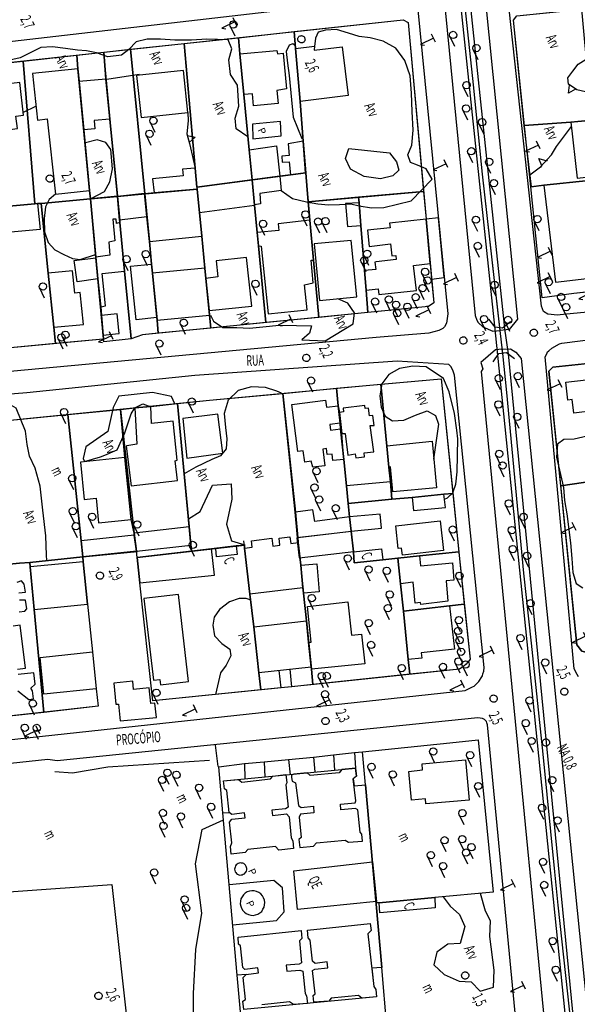
# Model space of a CAD drawing. Extents: x 225178 to 2912018, y 6521569 to 7552304.
# Drawn here: x 468170 to 483639, y 7192681 to 7219987 of the extents above; entities that cross this region are included whole.
import ezdxf

# ---------------------------------------------------------------- set-up
doc = ezdxf.new("R2010")
doc.units = 0
doc.header["$MEASUREMENT"] = 0
for name, color, linetype in [('ARVORE_ISOLADA', 3, 'Continuous'), ('BUEIROS', 5, 'Continuous'), ('CANTEIRO_CENTRAL', 1, 'Continuous'), ('CONSTR_RUINAS_FUNDACOES', 1, 'Continuous'), ('DIVISA_DE_BAIRROS_E_TOP', 255, 'Continuous'), ('EDIF_RESIDENCIAL', 1, 'Continuous'), ('LIM_PROP_MUROS_GRADES', 255, 'Continuous'), ('LOTES_FECHADOS', 6, 'Continuous'), ('PISCINAS_E_TOPONIMIAS', 5, 'Continuous'), ('PONTOS_COTADOS', 255, 'Continuous'), ('POSTES_LOCALIZACAO', 255, 'Continuous'), ('PTOS_COT_INT_CURVA_FECH', 1, 'Continuous'), ('PTOS_INTERV_NIVEL_DAGUA', 1, 'Continuous'), ('QUADRA_ESPORTE', 255, 'Continuous'), ('RIO_PERENE', 5, 'Continuous'), ('TOP_CONSTR_RUINAS_FUND', 255, 'Continuous'), ('TOP_QUADRA_ESPORTE', 255, 'Continuous'), ('TOP_VIAS', 2, 'Continuous'), ('VALAS_E_DRENOS', 5, 'Continuous'), ('VEG_NAT_BXO_PORTE_E_TOP', 1, 'Continuous'), ('VEG_NAT_GDE_PORTE_E_TOP', 1, 'Continuous'), ('VIA_N_PAV_M_FIO', 1, 'Continuous'), ('VIA_N_PAV_S_MFIO', 1, 'Continuous'), ('VIA_PAVIM_COM_MEIO-FIO', 1, 'Continuous')]:
    doc.layers.add(name, color=color, linetype=linetype)
doc.styles.add('ROMANS', font='ROMANS.SHX')

# ---------------------------------------------------------------- blocks, each defined once
blk = doc.blocks.new('COD003', base_point=(749164.83, 7155275.76))
at = {"layer": 'PONTOS_COTADOS'}
blk.add_lwpolyline([(749164.823989, 7155274.779954), (749164.597405, 7155274.806144), (749164.395745, 7155274.87263), (749164.263362, 7155274.953668), (749164.179768, 7155275.023665), (749164.047697, 7155275.168718), (749163.951288, 7155275.320441), (749163.872744, 7155275.485852), (749163.848952, 7155275.607561), (749163.847187, 7155275.854776), (749163.863187, 7155276.021879), (749163.928229, 7155276.204437), (749164.01084, 7155276.344078), (749164.091302, 7155276.449728), (749164.237842, 7155276.573089), (749164.416303, 7155276.678311), (749164.591534, 7155276.74687), (749164.690434, 7155276.756582), (749164.832127, 7155276.760114), (749165.052857, 7155276.746192), (749165.268239, 7155276.678555), (749165.42072, 7155276.591918), (749165.591288, 7155276.443177), (749165.706466, 7155276.254673), (749165.805885, 7155276.020911), (749165.838611, 7155275.851701), (749165.835676, 7155275.744896), (749165.833731, 7155275.628111), (749165.758865, 7155275.382589), (749165.646138, 7155275.196008), (749165.501888, 7155275.036164), (749165.335325, 7155274.907323), (749165.089619, 7155274.807601), (749164.926486, 7155274.780849)], close=True, dxfattribs=at)
blk = doc.blocks.new('COD012', base_point=(752956.8, 7153438.92))
at = {"layer": 'BUEIROS'}
blk.add_lwpolyline([(752954.80151, 7153441.900192), (752956.80309, 7153439.964832), (752956.804797, 7153437.864838), (752954.803339, 7153435.914992)], dxfattribs=at)
blk = doc.blocks.new('COD002', base_point=(750678.6, 7152919.81))
at = {"layer": 'ARVORE_ISOLADA'}
blk.add_line((750678.631189, 7152918.804152), (750681.633138, 7152918.804152), dxfattribs=at)
blk.add_lwpolyline([(750678.631189, 7152918.804152), (750678.231589, 7152918.884552), (750677.829589, 7152919.206152), (750677.643189, 7152919.608952), (750677.698389, 7152920.214952), (750678.024789, 7152920.621752), (750678.522027, 7152920.823645), (750679.083431, 7152920.730078), (750679.441989, 7152920.432152), (750679.574659, 7152920.176472), (750679.651589, 7152919.807752), (750679.561989, 7152919.408552), (750679.241589, 7152919.002552), (750678.94308, 7152918.858733)], close=True, dxfattribs=at)
blk = doc.blocks.new('COD016', base_point=(748885.47, 7155455.83))
at = {"layer": 'VEG_NAT_GDE_PORTE_E_TOP'}
for p, q in [((748885.07, 7155455.83), (748885.47, 7155455.83)), ((748887.47, 7155455.83), (748887.87, 7155455.83))]:
    blk.add_line(p, q, dxfattribs=at)
blk.add_lwpolyline([(748885.47, 7155455.83), (748886.4718, 7155457.8282), (748887.47, 7155455.83)], dxfattribs=at)
blk = doc.blocks.new('COD013', base_point=(750680.2, 7152960.65))
at = {"layer": 'POSTES_LOCALIZACAO'}
blk.add_line((750681.396995, 7152964.65), (750678.996995, 7152964.65), dxfattribs=at)
blk.add_lwpolyline([(750680.2018, 7152964.6464), (750680.2018, 7152960.6544), (750680.840351, 7152961.554483)], dxfattribs=at)

msp = doc.modelspace()

# ---------------------------------------------------------------- linework, layer by layer
at = {"layer": 'CANTEIRO_CENTRAL'}
for points in [[(478842, 7235630), (478668, 7235613), (478533, 7235515), (478488, 7235438), (480803, 7211787), (480847, 7211653), (480886, 7211594), (481014, 7211467), (481297, 7211347), (481501, 7211367), (481013, 7215702), (480758, 7218185), (480318, 7222344), (479969, 7225724), (479588, 7229445), (478988, 7235079)], [(478842, 7235630), (479348, 7235695), (479466, 7235652), (479585, 7235442), (481977, 7211684), (481748, 7211397), (481501, 7211367), (481013, 7215702), (480758, 7218185), (480318, 7222344), (479969, 7225724), (479588, 7229445), (478988, 7235079)], [(481554, 7210849), (481365, 7210836), (480961, 7210476), (481021, 7210306), (480976, 7210229), (482724, 7192149), (482790, 7191959), (482885, 7191827), (482964, 7191787), (483488, 7191850), (483480, 7192035), (483107, 7195427), (483014, 7196358), (482687, 7199616), (482365, 7202700), (482158, 7204641), (481683, 7209647), (481568, 7210734)], [(481554, 7210849), (481782, 7210859), (481937, 7210767), (482083, 7210593), (483954, 7192095), (483945, 7191980), (483881, 7191905), (483488, 7191850), (483480, 7192035), (483107, 7195427), (483014, 7196358), (482687, 7199616), (482365, 7202700), (482158, 7204641), (481683, 7209647), (481568, 7210734)]]:
    msp.add_lwpolyline(points, close=True, dxfattribs=at)
at = {"layer": 'CONSTR_RUINAS_FUNDACOES'}
for points in [[(474205, 7205156), (473633, 7205092), (473609, 7205324), (474171, 7205394)], [(477430, 7205225), (478205, 7205309), (478248, 7205008), (477450, 7204925)], [(478139, 7195497), (479687, 7195640), (479695, 7195356), (478158, 7195218)]]:
    msp.add_lwpolyline(points, close=True, dxfattribs=at)
at = {"layer": 'DIVISA_DE_BAIRROS_E_TOP'}
for points in [[(483774, 7188605), (483530, 7190717), (483480, 7192035), (483107, 7195427), (483014, 7196358), (482687, 7199616), (482365, 7202700), (482158, 7204641), (481683, 7209647), (481568, 7210734), (481493, 7211441), (481013, 7215702), (480758, 7218185), (480318, 7222344), (479969, 7225724), (479588, 7229445), (478988, 7235079), (478708, 7236142), (478703, 7236317), (479516, 7236429), (480190, 7236475), (484962, 7236832)], [(483480, 7192035), (483107, 7195427), (483014, 7196358), (482687, 7199616), (482365, 7202700), (482158, 7204641), (481683, 7209647), (481568, 7210734), (481493, 7211441), (481013, 7215702), (480758, 7218185), (480318, 7222344)]]:
    msp.add_lwpolyline(points, dxfattribs=at)
at = {"layer": 'EDIF_RESIDENCIAL'}
for points in [[(475946, 7217721), (475822, 7219192), (476345, 7219253), (476340, 7219140), (477117, 7219235), (477282, 7217884)], [(474386, 7217916), (474278, 7219040), (475299, 7219130), (475324, 7219042), (475481, 7219061), (475570, 7218073), (475302, 7218022), (475337, 7217662), (474657, 7217602), (474627, 7217932)], [(470111, 7215247), (469782, 7218627), (468521, 7218499), (468662, 7217203), (468935, 7217234), (469162, 7215147)], [(471539, 7217273), (472832, 7217415), (472711, 7218577), (471414, 7218444)], [(468173, 7218244), (466835, 7218091), (466926, 7217092), (467221, 7217122), (467254, 7216861), (468106, 7216970), (468064, 7217316), (468276, 7217340)], [(469947, 7216931), (469820, 7218279), (470563, 7218347), (470668, 7217233), (470236, 7217192), (470257, 7216958)], [(483462, 7217141), (483633, 7215593), (484726, 7215717), (484670, 7216256), (484472, 7216239), (484383, 7217217)], [(476097, 7215742), (476035, 7216621), (475618, 7216544), (475643, 7216223), (475440, 7216204), (475453, 7216032), (475648, 7216048), (475684, 7215688)], [(475389, 7215647), (474617, 7215543), (474537, 7216381), (475298, 7216490)], [(471900, 7215184), (473092, 7215289), (473040, 7215874), (472686, 7215838), (472707, 7215659), (471856, 7215573)], [(473156, 7214644), (474683, 7214843), (474617, 7215543), (473088, 7215342)], [(474684, 7214854), (474617, 7215543), (475389, 7215647), (475422, 7215252), (474834, 7215170), (474852, 7214879)], [(484220, 7212847), (483957, 7215526), (482713, 7215396), (483029, 7212709)], [(470943, 7214426), (470886, 7215086), (471638, 7215158), (471700, 7214522)], [(471767, 7213834), (473224, 7213988), (473092, 7215289), (471638, 7215158)], [(468736, 7214167), (467216, 7214026), (467147, 7214748), (468667, 7214888)], [(470283, 7213400), (470130, 7215023), (470886, 7215086), (470951, 7214363), (470854, 7214339), (470845, 7214457), (470752, 7214456), (470806, 7213850), (470640, 7213815), (470673, 7213454)], [(477206, 7214887), (477265, 7214250), (477633, 7214282), (477583, 7214912)], [(474865, 7213710), (475062, 7211831), (476148, 7211941), (476075, 7212638), (476315, 7212686), (476259, 7213314), (476321, 7213321), (476221, 7214426), (475338, 7214325), (475356, 7214145), (474755, 7214090), (474792, 7213720)], [(479557, 7213230), (479447, 7214453), (478428, 7214342), (478444, 7214216), (477818, 7214149), (477869, 7213697), (478456, 7213767), (478493, 7213441), (478603, 7213449), (478615, 7213333), (478062, 7213268), (478026, 7213262), (478049, 7213062), (477733, 7213033), (477780, 7212490), (478113, 7212527), (478129, 7212369), (479174, 7212481), (479099, 7213166)], [(479943, 7212839), (479784, 7214492), (479445, 7214452), (479598, 7212795)], [(477518, 7212298), (477367, 7213867), (476339, 7213773), (476488, 7212204)], [(470342, 7212796), (469764, 7212719), (469683, 7213312), (470287, 7213380)], [(474608, 7212046), (474463, 7213395), (473623, 7213304), (473669, 7212860), (473336, 7212812), (473423, 7211922)], [(468964, 7212957), (469119, 7211456), (469944, 7211530), (469844, 7212425), (469704, 7212402), (469634, 7213023)], [(471081, 7213017), (471267, 7211133), (470500, 7211054), (470489, 7211237), (470908, 7211282), (470931, 7211282), (470872, 7211831), (470437, 7211788), (470417, 7212023), (470551, 7212054), (470457, 7212951)], [(471826, 7213208), (471971, 7211725), (471399, 7211662), (471245, 7213151)], [(473305, 7213096), (471851, 7212954), (471980, 7211652), (473436, 7211795)], [(484888, 7208909), (484179, 7208836), (484140, 7209150), (483546, 7209076), (483499, 7209453), (483377, 7209439), (483317, 7209931), (483884, 7210003), (483900, 7209877), (484576, 7209957), (484646, 7209381), (484830, 7209403)], [(475883, 7208010), (475720, 7209319), (476653, 7209433), (476677, 7209245), (477006, 7209280), (477056, 7208794), (476775, 7208759), (476794, 7208602), (477073, 7208636), (477158, 7207790), (476860, 7207758), (476839, 7207937), (476703, 7207927), (476683, 7208094), (476578, 7208077), (476635, 7207617), (476305, 7207581), (476254, 7207745), (476078, 7207716), (476037, 7208029)], [(471126, 7208160), (471261, 7207061), (472546, 7207210), (472483, 7207757), (472536, 7207771), (472429, 7208851), (471823, 7208793), (471806, 7209262), (471360, 7209226), (471424, 7208214), (471141, 7208167)], [(477200, 7208508), (477277, 7207913), (477478, 7207943), (477492, 7207839), (477737, 7207868), (477722, 7207971), (477992, 7208001), (477893, 7208730), (478002, 7208737), (477965, 7209008), (477874, 7208997), (477845, 7209217), (477755, 7209207), (477746, 7209291), (477139, 7209211), (477149, 7209116), (477041, 7209097), (477108, 7208509)], [(472696, 7208923), (472806, 7207823), (473801, 7207967), (473666, 7209044)], [(478359, 7208165), (479611, 7208299), (479737, 7207007), (478522, 7206891), (478453, 7207589), (478410, 7207580)], [(471261, 7206129), (471089, 7207843), (469855, 7207717), (469960, 7206681), (470290, 7206717), (470361, 7206031)], [(478455, 7207169), (477233, 7207060), (477282, 7206574), (478496, 7206690)], [(479097, 7206379), (479984, 7206460), (479935, 7206825), (479058, 7206737)], [(475819, 7206328), (475881, 7205626), (477363, 7205804), (477320, 7206204), (476354, 7206074), (476303, 7206393)], [(477363, 7205804), (478207, 7205886), (478169, 7206278), (477320, 7206204)], [(471407, 7205245), (472921, 7205416), (472872, 7205925), (471346, 7205748)], [(478600, 7205953), (479837, 7206091), (479928, 7205269), (478790, 7205134), (478766, 7205333), (478673, 7205322)], [(469918, 7205087), (471407, 7205245), (471348, 7205694), (469874, 7205531)], [(476029, 7204233), (474555, 7204059), (474411, 7205331), (474623, 7205356), (474603, 7205534), (475167, 7205605), (475194, 7205385), (475391, 7205413), (475366, 7205612), (475665, 7205644), (475689, 7205456), (475897, 7205489)], [(477373, 7205797), (475861, 7205616), (475927, 7205060), (477439, 7205241)], [(471503, 7204371), (473571, 7204586), (473490, 7205312), (471430, 7205068)], [(478737, 7204344), (478663, 7205051), (479263, 7205117), (479289, 7204841), (480177, 7204923), (480215, 7204442), (480000, 7204427), (480044, 7203861), (479301, 7203771), (479288, 7203820), (479137, 7203803), (479081, 7204387)], [(468573, 7203633), (470054, 7203777), (469934, 7204950), (468459, 7204809)], [(476411, 7204893), (476481, 7204117), (476042, 7204084), (475965, 7204857)], [(472854, 7201636), (472580, 7204044), (471618, 7203938), (471880, 7201669), (472058, 7201687), (472076, 7201541)], [(477272, 7203842), (477375, 7202915), (477649, 7202946), (477741, 7202126), (476261, 7201971), (476184, 7202722), (476260, 7202725), (476151, 7203715)], [(478951, 7202240), (478816, 7203583), (480093, 7203729), (480230, 7202531), (479303, 7202431), (479322, 7202284)], [(474662, 7203145), (476123, 7203313), (476255, 7202035), (474807, 7201873)], [(470296, 7201431), (468843, 7201278), (468737, 7202303), (470192, 7202457)], [(470957, 7200539), (471962, 7200633), (471923, 7201035), (471806, 7201023), (471761, 7201456), (471328, 7201415), (471306, 7201638), (470781, 7201586), (470838, 7201003), (470913, 7201006)], [(479036, 7198344), (478966, 7199142), (479346, 7199180), (479333, 7199351), (480534, 7199461), (480634, 7198345), (479441, 7198239), (479428, 7198377)], [(474201, 7193488), (473803, 7197989), (473981, 7197996), (473918, 7198609), (473850, 7198654), (473828, 7198876), (477486, 7199231), (477513, 7199012), (477421, 7198934), (477447, 7198736), (477761, 7198764), (478219, 7193706), (477939, 7193682), (477997, 7193178), (478049, 7193092), (478068, 7192891), (474387, 7192535), (474364, 7192768), (474432, 7192812), (474369, 7193425), (474456, 7193511)], [(474328, 7198838), (475129, 7198934), (475196, 7199010), (475556, 7199050), (475585, 7198820), (475550, 7198770), (475619, 7198149), (475543, 7198101), (475163, 7198063), (475180, 7197916), (475575, 7197961), (475643, 7197883), (475698, 7197299), (475744, 7197211), (475768, 7197000), (475360, 7196960), (475270, 7197061), (474503, 7196971), (474424, 7196889), (474040, 7196849), (474017, 7197059), (474053, 7197155), (473989, 7197734), (474058, 7197811), (474422, 7197852), (474407, 7197989), (474058, 7197944), (473981, 7197996), (473918, 7198609), (473850, 7198654), (473828, 7198876), (474238, 7198917)], [(475707, 7199033), (475707, 7198967), (475731, 7198867), (475822, 7198823), (475902, 7198195), (475978, 7198143), (476316, 7198172), (476334, 7197992), (475960, 7197957), (475922, 7197873), (475976, 7197311), (475917, 7197249), (475941, 7197028), (476325, 7197067), (476407, 7197162), (477203, 7197233), (477289, 7197175), (477680, 7197206), (477659, 7197396), (477616, 7197453), (477554, 7198078), (477489, 7198113), (477083, 7198074), (477066, 7198232), (477472, 7198271), (477496, 7198327), (477421, 7198934), (477515, 7199013), (477486, 7199231), (477106, 7199194), (477029, 7199101), (476227, 7199028), (476142, 7199098), (475779, 7199068)], [(476153, 7194734), (477895, 7194926), (477917, 7194725), (477830, 7194639), (477997, 7193178), (478049, 7193092), (478068, 7192891), (477657, 7192849), (477567, 7192928), (476806, 7192852), (476744, 7192767), (476334, 7192736), (476310, 7192925), (476368, 7192975), (476295, 7193616), (476353, 7193655), (476720, 7193697), (476703, 7193855), (476365, 7193816), (476292, 7193881), (476227, 7194459), (476174, 7194522)]]:
    msp.add_lwpolyline(points, close=True, dxfattribs=at)
for points in [[(468143, 7204092), (468327, 7204113), (468299, 7204333), (468220, 7204428), (468089, 7204376)], [(468156, 7203566), (468311, 7203585), (468366, 7203645), (468335, 7203885), (468168, 7203893)], [(468114, 7201971), (468336, 7202000), (468186, 7203192), (467988, 7203164)], [(468121, 7201376), (468423, 7201133), (468557, 7201152), (468530, 7201372), (468477, 7201447), (468597, 7201560), (468560, 7201874), (468131, 7201824)], [(474387, 7192535), (474364, 7192768), (474432, 7192812), (474369, 7193425), (474456, 7193511), (474795, 7193551), (474778, 7193688), (474419, 7193648), (474360, 7193698), (474296, 7194299), (474244, 7194352), (474227, 7194544), (475975, 7194727), (475996, 7194504), (475928, 7194438), (475989, 7193835), (475926, 7193794), (475564, 7193765), (475582, 7193596), (475945, 7193626), (476022, 7193596), (476086, 7192983), (476127, 7192914), (476150, 7192704), (475762, 7192673), (475657, 7192745), (474889, 7192665)]]:
    msp.add_lwpolyline(points, dxfattribs=at)
at = {"layer": 'LIM_PROP_MUROS_GRADES'}
for points in [[(488900, 7212982), (483545, 7212391), (482662, 7212278), (482351, 7215356), (481872, 7219972), (481962, 7220093), (487530, 7220664), (490945, 7221036), (491060, 7219905)], [(455655, 7211227), (455027, 7217335), (456972, 7217624), (478812, 7219981), (478943, 7219910), (479658, 7212137), (479512, 7212033), (471576, 7211248)], [(475782, 7219661), (475822, 7219192), (475946, 7217721), (476035, 7216621), (476109, 7215736), (476146, 7215266), (476221, 7214426), (476321, 7213321), (476465, 7211727)], [(473471, 7211435), (473436, 7211795), (473305, 7213096), (473224, 7213988), (473092, 7215289), (473040, 7215874), (472732, 7219330)], [(474237, 7219486), (474278, 7219040), (474386, 7217916), (474537, 7216381), (474683, 7214843), (474755, 7214090), (474792, 7213720), (474997, 7211589)], [(470497, 7211141), (470342, 7212796), (470287, 7213380), (470130, 7215023), (470111, 7215247), (469782, 7218627), (469755, 7219002)], [(471250, 7211235), (471081, 7213017), (470951, 7214363), (470886, 7215086), (470668, 7217233), (470563, 7218347), (470504, 7219083)], [(471242, 7219171), (471638, 7215158), (471700, 7214522), (471767, 7213834), (471826, 7213208), (471851, 7212954), (471980, 7211652), (472014, 7211291)], [(468269, 7218833), (468590, 7214884)], [(470483, 7211123), (467515, 7210854), (467499, 7211024), (467216, 7214026), (467147, 7214748), (466777, 7218684)], [(482168, 7217053), (485352, 7217292)], [(473088, 7215342), (476109, 7215736)], [(485525, 7215701), (484632, 7215606), (484247, 7215566), (483957, 7215526), (482713, 7215396), (482367, 7215352)], [(461465, 7214232), (468588, 7214884), (473092, 7215289)], [(476177, 7214937), (479373, 7215227)], [(469167, 7211003), (469119, 7211456), (468964, 7212957), (468770, 7214893)], [(477569, 7215061), (477583, 7214912), (477633, 7214282), (477733, 7213033), (477780, 7212490), (477827, 7211869)], [(507181, 7208057), (507025, 7209645), (506703, 7212718), (506584, 7212827), (482964, 7210349), (482846, 7210237), (483626, 7202650), (483765, 7202472), (484064, 7202405), (504368, 7204581), (504094, 7207709), (503951, 7209326), (503897, 7209811), (503840, 7210426), (503806, 7210687), (503602, 7212519)], [(486011, 7210667), (486330, 7207505), (483181, 7207061)], [(466509, 7208743), (473433, 7209432), (477783, 7209841), (479861, 7210027), (480196, 7206784), (480359, 7205132), (480670, 7202254), (480649, 7202222), (480614, 7202183), (480586, 7202147), (480555, 7202110), (480495, 7202059), (480366, 7201975), (476336, 7201553), (471863, 7201095), (471503, 7204371), (471430, 7205068), (471407, 7205245), (471346, 7205748), (471261, 7206129), (471089, 7207843), (470963, 7209180)], [(480349, 7205227), (479263, 7205117), (478663, 7205051), (478248, 7205008), (477450, 7204925), (477430, 7205225), (477363, 7205804), (477320, 7206204), (477282, 7206574), (477233, 7207060), (477158, 7207790), (477108, 7208509), (477073, 7208636), (477056, 7208794), (477006, 7209280), (476957, 7209767)], [(478496, 7206690), (478455, 7207169), (478410, 7207580), (478359, 7208165), (478190, 7209881)], [(475474, 7209622), (475819, 7206328), (475883, 7205627), (475897, 7205489), (476042, 7204084), (476123, 7203313), (476261, 7201971), (476304, 7201548)], [(472550, 7209341), (472937, 7205246)], [(469510, 7209038), (469874, 7205531), (469918, 7205087), (469934, 7204950), (470054, 7203777), (470192, 7202457), (470296, 7201431), (470348, 7200946), (460575, 7199857)], [(480189, 7206847), (479935, 7206825), (479058, 7206737), (478496, 7206690), (477282, 7206574)], [(475883, 7205627), (477363, 7205804)], [(471430, 7205068), (474403, 7205417)], [(474856, 7201398), (474807, 7201873), (474662, 7203145), (474555, 7204059), (474389, 7205532)], [(459770, 7204051), (461329, 7204221), (462713, 7204363), (463006, 7204392), (464055, 7204506), (464158, 7204511), (465550, 7204657), (466924, 7204794), (468165, 7204912), (468449, 7204937), (469918, 7205087), (471440, 7205239)], [(478990, 7201837), (478951, 7202240), (478816, 7203583), (478737, 7204344), (478663, 7205051)], [(468840, 7200778), (468573, 7203633), (468459, 7204809), (468449, 7204937)], [(480504, 7203782), (478816, 7203583)], [(475358, 7201938), (475413, 7201454)], [(475716, 7201488), (475673, 7201978)], [(474359, 7191757), (474201, 7193488), (473803, 7197989), (473692, 7199266), (474403, 7199362), (474951, 7199403), (475626, 7199471), (476318, 7199537), (476879, 7199595), (477457, 7199661), (477683, 7199681), (480100, 7199929), (480887, 7200018), (481302, 7195793), (479687, 7195640), (478139, 7195497), (478064, 7195495)], [(476879, 7199595), (476899, 7199172)], [(477457, 7199661), (477486, 7199231)], [(478358, 7192054), (478219, 7193706), (477761, 7198764), (477683, 7199681)], [(474403, 7199362), (474419, 7198927)], [(474951, 7199403), (474972, 7198981)], [(475626, 7199471), (475669, 7199048)], [(476318, 7199537), (476359, 7199124)], [(474086, 7194886), (475290, 7195008), (475504, 7195244), (475463, 7195912), (475222, 7196118), (473992, 7195994)]]:
    msp.add_lwpolyline(points, dxfattribs=at)
at = {"layer": 'LOTES_FECHADOS'}
for points in [[(484043, 7217198), (483462, 7217141), (482168, 7217053), (481872, 7219972), (481962, 7220093), (483755, 7220275), (483812, 7219671), (483886, 7218863), (484000, 7217632)], [(479373, 7215227), (477569, 7215061), (476177, 7214937), (476146, 7215266), (476109, 7215736), (476035, 7216621), (475946, 7217721), (475822, 7219192), (475782, 7219661), (478812, 7219981), (478943, 7219910)], [(476097, 7215742), (475684, 7215688), (475389, 7215647), (474617, 7215543), (474537, 7216381), (474386, 7217916), (474278, 7219040), (474237, 7219486), (475782, 7219661), (475822, 7219192), (475946, 7217721), (476035, 7216621), (476110, 7215737)], [(473092, 7215289), (471900, 7215184), (471638, 7215158), (471242, 7219171), (472732, 7219330), (473040, 7215874), (473088, 7215342)], [(474617, 7215543), (473088, 7215342), (473040, 7215874), (472732, 7219330), (474237, 7219486), (474278, 7219040), (474386, 7217916), (474537, 7216381)], [(470130, 7215023), (468770, 7214893), (468667, 7214888), (468588, 7214884), (468269, 7218833), (469755, 7219002), (469782, 7218627), (469820, 7218279), (469947, 7216931), (470111, 7215247)], [(470883, 7215096), (470130, 7215023), (470111, 7215247), (469947, 7216931), (469820, 7218279), (469782, 7218627), (469755, 7219002), (470504, 7219083), (470563, 7218347), (470668, 7217233)], [(471637, 7215169), (470886, 7215086), (470504, 7219083), (471242, 7219171)], [(468588, 7214884), (467147, 7214748), (466926, 7217092), (466835, 7218091), (466777, 7218684), (468269, 7218833)], [(485525, 7215701), (484632, 7215606), (484246, 7215565), (483957, 7215526), (482713, 7215396), (482367, 7215352), (482168, 7217053), (483462, 7217141), (484043, 7217198), (484383, 7217217), (485071, 7217269), (485352, 7217292)], [(476465, 7211727), (474997, 7211589), (474792, 7213720), (474755, 7214090), (474683, 7214843), (474617, 7215543), (475389, 7215647), (475684, 7215688), (476097, 7215742), (476146, 7215266), (476177, 7214937), (476221, 7214426), (476321, 7213321)], [(474997, 7211589), (473471, 7211435), (473436, 7211795), (473423, 7211922), (473336, 7212812), (473305, 7213096), (473224, 7213988), (473156, 7214644), (473092, 7215289), (473094, 7215345), (474617, 7215543), (474683, 7214843), (474755, 7214090), (474792, 7213720)], [(484535, 7212499), (483545, 7212391), (482662, 7212278), (482351, 7215356), (482713, 7215396), (483957, 7215526), (484247, 7215566), (484312, 7214987), (484312, 7214898), (484372, 7214251), (484432, 7213603)], [(472014, 7211291), (471576, 7211248), (471267, 7211133), (471250, 7211235), (471081, 7213017), (470951, 7214363), (470949, 7214418), (470883, 7215096), (471637, 7215169), (471700, 7214522), (471767, 7213834), (471826, 7213208), (471851, 7212954), (471971, 7211725), (471980, 7211652)], [(473471, 7211435), (472014, 7211291), (471980, 7211652), (471971, 7211725), (471851, 7212954), (471826, 7213208), (471767, 7213834), (471700, 7214522), (471637, 7215169), (471900, 7215184), (473092, 7215289), (473156, 7214644), (473224, 7213988), (473308, 7213097), (473336, 7212812), (473423, 7211922), (473436, 7211795)], [(479658, 7212137), (479512, 7212033), (477827, 7211869), (477780, 7212490), (477733, 7213033), (477633, 7214282), (477583, 7214912), (477569, 7215061), (479373, 7215227), (479445, 7214452), (479557, 7213230), (479598, 7212795)], [(469167, 7211003), (467515, 7210854), (467499, 7211024), (467216, 7214026), (467147, 7214748), (468588, 7214884), (468667, 7214888), (468770, 7214893), (468964, 7212957), (469119, 7211456)], [(470483, 7211123), (469167, 7211003), (469119, 7211456), (468964, 7212957), (468770, 7214893), (470130, 7215023), (470283, 7213400), (470342, 7212796), (470417, 7212023), (470437, 7211788), (470489, 7211237), (470497, 7211141)], [(471267, 7211133), (470500, 7211054), (470483, 7211123), (470497, 7211141), (470489, 7211237), (470437, 7211788), (470417, 7212023), (470342, 7212796), (470287, 7213380), (470130, 7215023), (470883, 7215096), (470949, 7214418), (470951, 7214363), (471081, 7213017), (471250, 7211235)], [(477827, 7211869), (476465, 7211727), (476321, 7213321), (476221, 7214426), (476177, 7214937), (477569, 7215061), (477583, 7214912), (477633, 7214282), (477733, 7213033), (477780, 7212490)], [(485070, 7207333), (483181, 7207061), (482846, 7210237), (482964, 7210349), (484710, 7210532)], [(479861, 7210027), (480189, 7206847), (479935, 7206825), (479058, 7206737), (478496, 7206690), (478452, 7207168), (478410, 7207580), (478356, 7208164), (478190, 7209881)], [(478990, 7201837), (476304, 7201548), (476261, 7201971), (476255, 7202035), (476184, 7202722), (476123, 7203313), (476042, 7204084), (476029, 7204233), (475965, 7204857), (475897, 7205489), (475881, 7205626), (475814, 7206325), (475474, 7209622), (476957, 7209767), (477006, 7209280), (477041, 7209097), (477056, 7208794), (477073, 7208636), (477158, 7207790), (477233, 7207060), (477282, 7206574), (477320, 7206204), (477363, 7205804), (477430, 7205225), (477450, 7204925), (478248, 7205008), (478663, 7205051), (478737, 7204344), (478816, 7203583), (478951, 7202240)], [(478496, 7206690), (477282, 7206574), (477233, 7207060), (477158, 7207790), (477073, 7208636), (477056, 7208794), (477006, 7209280), (476957, 7209767), (477783, 7209841), (478190, 7209881), (478356, 7208164), (478410, 7207580), (478455, 7207169)], [(472937, 7205246), (472921, 7205416), (472872, 7205925), (472550, 7209341), (473433, 7209432), (475474, 7209622), (475814, 7206325), (475883, 7205627), (475897, 7205489), (475965, 7204857), (476029, 7204233), (476042, 7204084), (476123, 7203313), (476184, 7202722), (476255, 7202035), (476261, 7201971), (476304, 7201548), (475716, 7201488), (475413, 7201454), (474856, 7201398), (474807, 7201873), (474662, 7203145), (474555, 7204059), (474411, 7205331), (474403, 7205417), (474171, 7205394), (473490, 7205312)], [(471407, 7205245), (469918, 7205087), (469874, 7205531), (469510, 7209038), (470963, 7209180), (471346, 7205748), (471348, 7205694)], [(472550, 7209341), (472872, 7205925), (472921, 7205416), (472937, 7205246), (471430, 7205068), (471407, 7205245), (471348, 7205694), (471346, 7205748), (470963, 7209180), (471360, 7209226), (471806, 7209262)], [(469510, 7209038), (469874, 7205531), (469918, 7205087), (468449, 7204937), (468165, 7204912), (466924, 7204794), (466886, 7205153), (466729, 7206675), (466555, 7208354), (466509, 7208743)], [(485600, 7202564), (484064, 7202405), (483765, 7202472), (483626, 7202650), (483181, 7207061), (485070, 7207333), (485346, 7204860), (485530, 7203185)], [(480189, 7206847), (480349, 7205227), (479263, 7205117), (478663, 7205051), (478248, 7205008), (477450, 7204925), (477430, 7205225), (477363, 7205804), (477320, 7206204), (477282, 7206574), (478496, 7206690), (479058, 7206737), (479935, 7206825)], [(474856, 7201398), (471863, 7201095), (471503, 7204371), (471430, 7205068), (472937, 7205246), (473490, 7205312), (474171, 7205394), (474403, 7205417), (474411, 7205331), (474555, 7204059), (474662, 7203145), (474807, 7201873)], [(469918, 7205087), (469934, 7204950), (470054, 7203777), (470192, 7202457), (470296, 7201431), (470348, 7200946), (468840, 7200778), (468573, 7203633), (468459, 7204809), (468449, 7204937), (469918, 7205087), (469934, 7204950)], [(480349, 7205227), (480359, 7205132), (480504, 7203782), (480093, 7203729), (478816, 7203583), (478737, 7204344), (478663, 7205051), (479263, 7205117)], [(468840, 7200778), (467359, 7200612), (467318, 7201025), (467283, 7201329), (467249, 7201668), (467203, 7202100), (467180, 7202278), (467164, 7202481), (467141, 7202703), (467056, 7203549), (467032, 7203759), (467014, 7203939), (466990, 7204183), (466924, 7204794), (468165, 7204912), (468449, 7204937), (468459, 7204809), (468573, 7203633)], [(480504, 7203782), (480670, 7202254), (480649, 7202222), (480614, 7202183), (480586, 7202147), (480555, 7202110), (480495, 7202059), (480366, 7201975), (478990, 7201837), (478951, 7202240), (478816, 7203583), (480093, 7203729)], [(481302, 7195793), (479687, 7195640), (478139, 7195497), (478064, 7195495), (478070, 7195531), (477953, 7196628), (477761, 7198764), (477683, 7199681), (480100, 7199929), (480887, 7200018)]]:
    msp.add_lwpolyline(points, close=True, dxfattribs=at)
at = {"layer": 'PISCINAS_E_TOPONIMIAS'}
for points in [[(475402, 7217161), (474626, 7217089), (474637, 7216684), (475428, 7216763)], [(474455, 7196504), (474435, 7196539), (474413, 7196562), (474386, 7196582), (474359, 7196591), (474326, 7196598), (474292, 7196604), (474259, 7196599), (474230, 7196585), (474200, 7196571), (474176, 7196548), (474159, 7196518), (474144, 7196488), (474134, 7196461), (474133, 7196428), (474137, 7196396), (474152, 7196359), (474167, 7196333), (474189, 7196311), (474216, 7196290), (474248, 7196272), (474280, 7196265), (474310, 7196269), (474342, 7196273), (474372, 7196287), (474402, 7196302), (474426, 7196324), (474447, 7196346), (474462, 7196375), (474468, 7196411), (474469, 7196444), (474465, 7196476)], [(474935, 7195636), (474902, 7195687), (474855, 7195742), (474801, 7195783), (474742, 7195810), (474677, 7195824), (474612, 7195826), (474546, 7195816), (474482, 7195797), (474427, 7195759), (474378, 7195713), (474338, 7195661), (474309, 7195603), (474292, 7195539), (474290, 7195472), (474304, 7195401), (474323, 7195343), (474360, 7195283), (474403, 7195237), (474457, 7195197), (474516, 7195170), (474580, 7195156), (474650, 7195145), (474712, 7195164), (474776, 7195183), (474831, 7195221), (474884, 7195258), (474919, 7195319), (474949, 7195377), (474965, 7195440), (474967, 7195508), (474959, 7195570)]]:
    msp.add_lwpolyline(points, close=True, dxfattribs=at)
at = {"layer": 'QUADRA_ESPORTE'}
for points in [[(478070, 7195531), (475876, 7195311), (475779, 7196385), (477953, 7196628)], [(471207, 7191666), (465641, 7191417), (465257, 7195613), (470726, 7196004)]]:
    msp.add_lwpolyline(points, close=True, dxfattribs=at)
at = {"layer": 'RIO_PERENE'}
for points in [[(478838, 7235206), (481337, 7211488), (481425, 7210688), (483343, 7191981), (483408, 7190670), (483659, 7188029), (484200, 7183398), (484958, 7174780), (485944, 7162013), (486379, 7160680), (486446, 7160224), (486478, 7160051)], [(479094, 7235251), (481607, 7211518), (481612, 7211476), (481724, 7210720), (483550, 7192002), (483687, 7190704), (484147, 7186079), (484851, 7179053), (485487, 7172084), (486235, 7165933), (486757, 7162214), (487164, 7160834), (487264, 7160283), (487643, 7159622), (487987, 7159222), (488283, 7158787), (488503, 7158327), (488678, 7157701), (488828, 7157229), (488917, 7156674), (489145, 7155407)]]:
    msp.add_lwpolyline(points, dxfattribs=at)
at = {"layer": 'VALAS_E_DRENOS'}
msp.add_lwpolyline([(473436, 7199443), (470616, 7199256), (469633, 7199095), (469149, 7199129)], dxfattribs=at)
at = {"layer": 'VEG_NAT_BXO_PORTE_E_TOP'}
for points in [[(473672, 7199278), (473606, 7199868)], [(461844, 7190441), (462134, 7190347), (462835, 7190361), (463101, 7190178), (463670, 7189841), (465858, 7190180), (469116, 7190520), (471116, 7190758), (472335, 7190876), (472837, 7191272), (473001, 7191594), (472996, 7192978), (473058, 7194205), (473225, 7195205), (473050, 7196574), (473230, 7197525), (473820, 7197797)]]:
    msp.add_lwpolyline(points, dxfattribs=at)
at = {"layer": 'VEG_NAT_GDE_PORTE_E_TOP'}
for points in [[(475422, 7215252), (475735, 7215025), (476123, 7214934), (476442, 7214876), (476733, 7214849), (477041, 7214864), (477197, 7214872), (477359, 7214883), (477584, 7214824), (477931, 7214769), (478272, 7214777), (479034, 7214965), (479613, 7215564), (479442, 7215847), (479206, 7215956), (479012, 7216030), (478934, 7216236), (479045, 7216511), (479089, 7216920), (479057, 7217437), (479040, 7217950), (479005, 7218432), (478852, 7218858), (478603, 7219193), (478254, 7219392), (477892, 7219485), (477590, 7219517), (477287, 7219616), (476955, 7219712), (476654, 7219701), (476450, 7219637), (476373, 7219478), (476356, 7219314), (476345, 7219253)], [(474497, 7216738), (474179, 7216963), (474145, 7217257), (474245, 7217593), (474209, 7218175), (474014, 7218470), (473974, 7218872), (474057, 7219178), (473957, 7219429), (473366, 7219446), (472940, 7219419), (472472, 7219416), (472077, 7219449), (471705, 7219448), (471401, 7219369), (471194, 7219159), (470999, 7218999), (470618, 7218961), (470304, 7219065), (470026, 7219120), (469772, 7219143), (469443, 7219185), (469076, 7219231), (468758, 7219212), (468465, 7219071), (468183, 7218925), (467812, 7218847)], [(475825, 7219260), (475746, 7219322), (475645, 7219284), (475565, 7219102), (475598, 7218785), (475646, 7218442), (475752, 7217284), (476000, 7216693), (476004, 7216684)], [(483971, 7217939), (483866, 7217989), (483622, 7218038), (483396, 7218196), (483379, 7218376), (483511, 7218562), (483664, 7218757), (483881, 7218894)], [(470590, 7218337), (471484, 7218477)], [(468273, 7217427), (468620, 7217593)], [(472832, 7217415), (472848, 7217179), (472805, 7216826), (472882, 7216552), (473037, 7215872)], [(482317, 7215683), (482616, 7215904), (482806, 7216106), (482927, 7216242), (483060, 7216472), (483474, 7217025)], [(470130, 7215023), (470520, 7215221), (470672, 7215494), (470749, 7215852), (470701, 7216384), (470556, 7216580), (470322, 7216657), (469959, 7216560)], [(469162, 7215147), (468991, 7214999), (468887, 7214794), (468849, 7214476), (468859, 7214104), (468956, 7213807), (469145, 7213609), (469391, 7213472), (469638, 7213368), (469845, 7213334), (470277, 7213475)], [(473462, 7211796), (473543, 7211624), (473805, 7211450), (474191, 7211447), (474545, 7211428), (474911, 7211470), (475369, 7211512), (475849, 7211509), (476262, 7211496), (476209, 7211294), (475993, 7211113), (476641, 7211079), (477421, 7211553), (477459, 7211859), (477274, 7212126), (477000, 7212249)], [(479953, 7206689), (480036, 7206729), (480188, 7206868), (480268, 7207106), (480305, 7207445), (480325, 7208364), (480299, 7208607), (480234, 7209064), (480088, 7209670), (479924, 7210035), (479445, 7210360), (479076, 7210383), (478708, 7210318), (478409, 7210152), (478220, 7209884), (478156, 7209554), (478195, 7209240), (478306, 7208994), (478510, 7208859), (478829, 7208878), (479151, 7209022), (479471, 7209142), (479709, 7209012), (479792, 7208774), (479646, 7207795)], [(475437, 7209626), (475303, 7209685), (474985, 7209787), (474601, 7209803), (474232, 7209704), (473949, 7209435), (473844, 7209063), (473877, 7208679), (473916, 7208366), (473894, 7208089), (473738, 7207892), (473502, 7207790), (473288, 7207688), (473176, 7207634), (473151, 7207622), (473061, 7207579), (472735, 7207390)], [(468921, 7204986), (468913, 7205137), (468891, 7205670), (468813, 7206387), (468736, 7207048), (468597, 7207547), (468445, 7207885), (468382, 7208210), (468336, 7208575), (468074, 7209215), (467682, 7209438), (467190, 7209357), (466893, 7209071), (467322, 7208433)], [(472471, 7209337), (472377, 7209535), (471857, 7209652), (470920, 7209547), (470767, 7209230), (470613, 7208569), (470001, 7208142), (469927, 7207819), (469965, 7207737), (470414, 7207864), (470531, 7207908), (470872, 7208061), (471091, 7208531), (471258, 7209055), (471361, 7209226), (471582, 7209332), (471809, 7209252)], [(483911, 7208441), (483553, 7208358), (483268, 7208344), (483086, 7208213), (483065, 7207859), (483253, 7207017), (483286, 7206656), (483345, 7206285), (483450, 7205482), (483490, 7205046), (483516, 7204659), (483605, 7204347), (483795, 7204228)], [(472853, 7206149), (473181, 7206350), (473520, 7207078), (474041, 7207117), (474053, 7206691), (473906, 7205999), (474043, 7205532), (474420, 7205425)], [(474561, 7203895), (474455, 7203933), (474254, 7203937), (473988, 7203843), (473710, 7203632), (473562, 7203417), (473526, 7203200), (473572, 7202901), (473781, 7202690), (473997, 7202528), (474030, 7202344), (473899, 7202082), (473744, 7201874), (473600, 7201273)], [(479917, 7195661), (480109, 7195399), (480371, 7195169), (480516, 7194839), (480389, 7194368), (480049, 7194349), (479741, 7194125), (479657, 7193774), (479942, 7193511), (480365, 7193326), (480696, 7193307), (480943, 7193048), (481310, 7193158), (481329, 7193632), (481211, 7194562), (481228, 7194992), (481094, 7195260), (480950, 7195757)]]:
    msp.add_lwpolyline(points, dxfattribs=at)
msp.add_lwpolyline([(478429, 7216293), (478621, 7216042), (478686, 7215818), (478520, 7215661), (478180, 7215575), (477730, 7215637), (477347, 7215842), (477204, 7216139), (477300, 7216418)], close=True, dxfattribs=at)
at = {"layer": 'VIA_N_PAV_M_FIO'}
msp.add_lwpolyline([(483631, 7201832), (483551, 7201982), (482750, 7210635)], dxfattribs=at)
at = {"layer": 'VIA_N_PAV_S_MFIO'}
for points in [[(502925, 7223194), (506109, 7223511), (506203, 7223401), (506292, 7223277), (506407, 7223077), (506501, 7222823), (507337, 7214486), (507301, 7214335), (507262, 7214250), (507228, 7214211), (507108, 7214087), (499856, 7213541), (492465, 7212683), (483337, 7211825), (483084, 7211793), (482915, 7211812), (482824, 7211824), (482699, 7211897)], [(480051, 7211826), (480009, 7211573), (479952, 7211468), (479909, 7211425), (479798, 7211372), (479516, 7211292), (478055, 7211169), (467909, 7210234), (460006, 7209464), (457889, 7209392), (455763, 7209139), (455604, 7209206), (455422, 7209530), (455297, 7210645), (454831, 7214580), (454438, 7217452), (454444, 7217533), (454475, 7217592), (454526, 7217661), (454594, 7217726), (454730, 7217869)], [(482750, 7210635), (482789, 7210720), (482813, 7210776), (482852, 7210806), (482936, 7210879), (483142, 7211000), (483205, 7211019), (489371, 7211800)], [(480230, 7210126), (480185, 7210271), (480128, 7210366), (480072, 7210428), (478644, 7210520), (473027, 7210124), (468365, 7209643), (458121, 7208816)], [(483671, 7201762), (483631, 7201832)]]:
    msp.add_lwpolyline(points, dxfattribs=at)
at = {"layer": 'VIA_PAVIM_COM_MEIO-FIO'}
for points in [[(482699, 7211897), (482646, 7212038), (481699, 7220710), (481755, 7220870), (481884, 7220998), (481987, 7221069), (482154, 7221127), (502925, 7223194)], [(454730, 7217869), (478956, 7220671), (479052, 7220673), (479113, 7220646), (479154, 7220577), (479199, 7220443), (480051, 7211826)], [(457326, 7198877), (480528, 7201387), (480734, 7201486), (480778, 7201507), (480908, 7201636), (480987, 7201762), (481007, 7201794), (481020, 7201845), (481045, 7201923), (481058, 7202018), (480230, 7210126)], [(457366, 7188772), (481468, 7191648), (481693, 7191744), (481834, 7191889), (481877, 7191977), (481916, 7192073), (481936, 7192249), (481146, 7200430), (481132, 7200490), (481115, 7200526), (481064, 7200579), (481009, 7200609), (480876, 7200622), (469213, 7199437), (468951, 7199467), (457219, 7198216)]]:
    msp.add_lwpolyline(points, dxfattribs=at)

# ---------------------------------------------------------------- block references
at = {"layer": 'ARVORE_ISOLADA', "xscale": 100.000000020221, "yscale": 100, "zscale": 100, "rotation": 295.5970460099508}
for p in [(474095, 7219856, 219), (480193, 7219567, 200), (480836, 7219202, 199), (480565, 7218175, 199), (480552, 7217529, 199), (471877, 7217187, 227), (480995, 7217148, 199), (471769, 7216828, 228), (480695, 7216342, 199), (481194, 7216049, 199), (481323, 7215457, 199), (476094, 7214586, 218), (474919, 7214327, 223), (476446, 7214391, 216), (476650, 7214401, 215), (480825, 7214444, 199), (482529, 7214459, 201), (480878, 7213715, 200), (471667, 7213488, 240), (477809, 7213498, 211), (471130, 7213348, 242), (477728, 7213319, 211), (479414, 7212996, 205), (468813, 7212594, 254), (474710, 7212664, 225), (479481, 7212758, 205), (481342, 7212636, 199), (482842, 7212712, 201), (479153, 7212292, 207), (479344, 7212548, 206), (483190, 7212301, 300), (478028, 7212171, 211), (478410, 7212233, 210), (478607, 7212086, 209), (478923, 7212025, 208), (483327, 7212019, 300), (478640, 7211853, 209), (472719, 7211587, 235), (481051, 7211686, 200), (481717, 7211663, 300), (469437, 7211252, 252), (469328, 7211179, 253), (472042, 7211007, 238), (481988, 7210106, 300), (476250, 7209980, 219), (481459, 7210045, 300), (472944, 7209399, 238), (481450, 7209318, 300), (469398, 7209108, 258), (481972, 7208976, 300), (481471, 7207954, 300), (476402, 7207472, 300), (481564, 7207630, 300), (469627, 7207273, 256), (476348, 7207017, 300), (476477, 7206684, 300), (481736, 7206571, 99), (469644, 7206360, 255), (476935, 7206441, 300), (470180, 7206207, 300), (482146, 7206204, 99), (469728, 7205943, 300), (471431, 7205992, 300), (480183, 7205849, 110), (481821, 7205836, 99), (472969, 7205424, 300), (481845, 7205305, 99), (477267, 7205051, 131), (482246, 7205124, 99), (477847, 7204746, 127), (478349, 7204705, 125), (480365, 7204566, 112), (476270, 7203950, 142), (478433, 7204048, 127), (478382, 7203672, 129), (482339, 7203806, 99), (480352, 7203339, 113), (477850, 7203256, 135), (480332, 7203038, 114), (480371, 7202781, 114), (482061, 7202840, 99), (477919, 7202650, 136), (480411, 7202459, 113), (480340, 7202192, 114), (478766, 7202008, 128), (479910, 7202041, 118), (480539, 7202107, 113), (482747, 7202164, 99), (476546, 7201786, 154), (476686, 7201789, 152), (471961, 7201323, 199), (476639, 7201281, 154), (482312, 7201113, 99), (468531, 7201028, 217), (468309, 7200354, 224), (468644, 7200347, 222), (482205, 7200479, 100), (482370, 7199986, 99), (479641, 7199698, 122), (480663, 7199594, 113), (477929, 7199270, 140), (472120, 7198905, 216), (472266, 7199106, 214), (472519, 7199047, 210), (478517, 7199061, 132), (482941, 7198902, 99), (473144, 7198691, 203), (480889, 7198738, 107), (473479, 7198160, 200), (482661, 7198134, 99), (472143, 7197990, 218), (472642, 7197896, 212), (480447, 7197984, 109), (472158, 7197635, 219), (483091, 7197783, 99), (480446, 7197263, 109), (479955, 7197233, 112), (480700, 7197040, 108), (479575, 7196823, 114), (480549, 7196890, 109), (479912, 7196518, 112), (482685, 7196632, 99), (471900, 7196342, 222), (482719, 7195994, 99), (472744, 7195593, 200), (472788, 7195356, 196), (482954, 7194435, 99), (483040, 7193641, 99)]:
    msp.add_blockref('COD002', p, dxfattribs=at)
at = {"layer": 'BUEIROS'}
for p, xscale, yscale, zscale, rotation in [((481461, 7211448), 99.99999997007853, 100, 100, 262.5970460229662), ((481567, 7210745), 100.0000000055941, 100.0000000055941, 100.0000000055941, 98.59704601528107)]:
    msp.add_blockref('COD012', p, dxfattribs=dict(at, xscale=xscale, yscale=yscale, zscale=zscale, rotation=rotation))
at = {"layer": 'PONTOS_COTADOS', "xscale": 100.000000020221, "yscale": 100, "zscale": 100, "rotation": 295.5970460099508}
for p in [(475983, 7219444, 260), (469005, 7215581, 272), (476121, 7210608, 223), (470395, 7204570, 288), (476652, 7200537, 232), (470355, 7192914, 261)]:
    msp.add_blockref('COD003', p, dxfattribs=at)
at = {"layer": 'POSTES_LOCALIZACAO', "xscale": 100.000000020221, "yscale": 100, "zscale": 100, "rotation": 295.5970460099508}
for p in [(473780, 7219755, 220), (479288, 7219300, 202), (482200, 7216337, 200), (479637, 7215819, 202), (482533, 7213392, 200), (482525, 7212689, 200), (479930, 7212666, 300), (483683, 7212246, 200), (479163, 7211766, 206), (475339, 7211520, 224), (470354, 7211050, 247), (482803, 7209718, 200), (483191, 7205757, 200), (483505, 7202714, 102), (480919, 7202329, 109), (480100, 7201393, 117), (476403, 7200953, 226), (472684, 7200701, 266), (468317, 7200117, 300), (481507, 7195858, 105), (481789, 7193032, 204)]:
    msp.add_blockref('COD013', p, dxfattribs=at)
at = {"layer": 'PTOS_COT_INT_CURVA_FECH', "xscale": 100.000000020221, "yscale": 100, "zscale": 100, "rotation": 295.5970460099508}
msp.add_blockref('COD003', (480527, 7193480, 146), dxfattribs=at)
at = {"layer": 'PTOS_INTERV_NIVEL_DAGUA', "xscale": 100.000000020221, "yscale": 100, "zscale": 100, "rotation": 295.5970460099508}
for p in [(482430, 7211304, 269), (480476, 7211091, 241), (481315, 7201159, 251), (483276, 7201352, 251), (482768, 7199941, 80)]:
    msp.add_blockref('COD003', p, dxfattribs=at)
at = {"layer": 'VEG_NAT_GDE_PORTE_E_TOP'}
for p, xscale, yscale, zscale, rotation in [((483588, 7218061, 300), 100.0000000053689, 100.0000000053689, 100.0000000053689, 145.5970460277018), ((472820, 7216771, 224), 100.0000000326528, 100, 100, 285.59704601587), ((482651, 7215930, 202), 99.99999998416793, 100, 100, 46.59704601186699)]:
    msp.add_blockref('COD016', p, dxfattribs=dict(at, xscale=xscale, yscale=yscale, zscale=zscale, rotation=rotation))

# ---------------------------------------------------------------- texts
at = {"layer": 'PISCINAS_E_TOPONIMIAS', "style": 'ROMANS'}
for p in [(474764, 7216933), (474496, 7196391), (474443, 7195501)]:
    msp.add_text('P', height=200, rotation=295.597, dxfattribs=at).set_placement(p)
at = {"layer": 'PONTOS_COTADOS', "style": 'ROMANS', "width": 0.6}
for s, p in [('2,7', (468179, 7220009, 272)), ('2,6', (476072, 7218800, 260)), ('2,7', (469317, 7215685, 272)), ('2,2', (476465, 7210885, 223)), ('2,9', (470631, 7204705, 288)), ('2,3', (476925, 7200775, 232)), ('2,6', (470549, 7193032, 261))]:
    msp.add_text(s, height=300, rotation=295.597, dxfattribs=at).set_placement(p)
at = {"layer": 'PTOS_COT_INT_CURVA_FECH', "style": 'ROMANS', "width": 0.6}
msp.add_text('1,5', height=300, rotation=295.597, dxfattribs=at).set_placement((480715, 7192897, 146))
at = {"layer": 'PTOS_INTERV_NIVEL_DAGUA', "style": 'ROMANS', "width": 0.6}
for s, p in [('2,7', (482742, 7211549, 269)), ('2,4', (480769, 7211246, 241)), ('2,5', (483051, 7201974, 251)), ('2,5', (481173, 7200712, 251)), ('NA 0,8', (483060, 7199810, 80))]:
    msp.add_text(s, height=300, rotation=295.597, dxfattribs=at).set_placement(p)
at = {"layer": 'TOP_CONSTR_RUINAS_FUND', "style": 'ROMANS', "width": 0.6}
for p in [(473811, 7205000), (477628, 7205132), (478805, 7195428)]:
    msp.add_text('C', height=300, rotation=295.597, dxfattribs=at).set_placement(p)
at = {"layer": 'TOP_QUADRA_ESPORTE', "style": 'ROMANS', "width": 0.6}
msp.add_text('QE', height=300, rotation=295.597, dxfattribs=at).set_placement((476167, 7196149))
at = {"layer": 'TOP_VIAS', "style": 'ROMANS', "width": 0.6}
for s, rotation, p in [('RUA', 2.597, (474466, 7210381)), ('PROCÓPIO', 4.597, (470856, 7199859))]:
    msp.add_text(s, height=300, rotation=rotation, dxfattribs=at).set_placement(p)
at = {"layer": 'VEG_NAT_BXO_PORTE_E_TOP', "style": 'ROMANS', "width": 0.6}
for p in [(469038, 7207503), (472510, 7198433), (468837, 7197428), (478664, 7197356), (479333, 7193164)]:
    msp.add_text('m', height=300, rotation=295.597, dxfattribs=at).set_placement(p)
at = {"layer": 'VEG_NAT_GDE_PORTE_E_TOP', "style": 'ROMANS', "width": 0.6}
for p in [(482754, 7219490), (469147, 7218927), (471762, 7219032), (473515, 7217639), (477721, 7217599), (482703, 7216959), (470167, 7216005), (476443, 7215664), (469463, 7214564), (474181, 7211811), (476882, 7211704), (479137, 7209593), (470457, 7208258), (473053, 7207470), (474579, 7207558), (468257, 7206300), (474226, 7202911), (480485, 7194229)]:
    msp.add_text('Arv', height=300, rotation=295.597, dxfattribs=at).set_placement(p)

doc.saveas('drawing.dxf')
